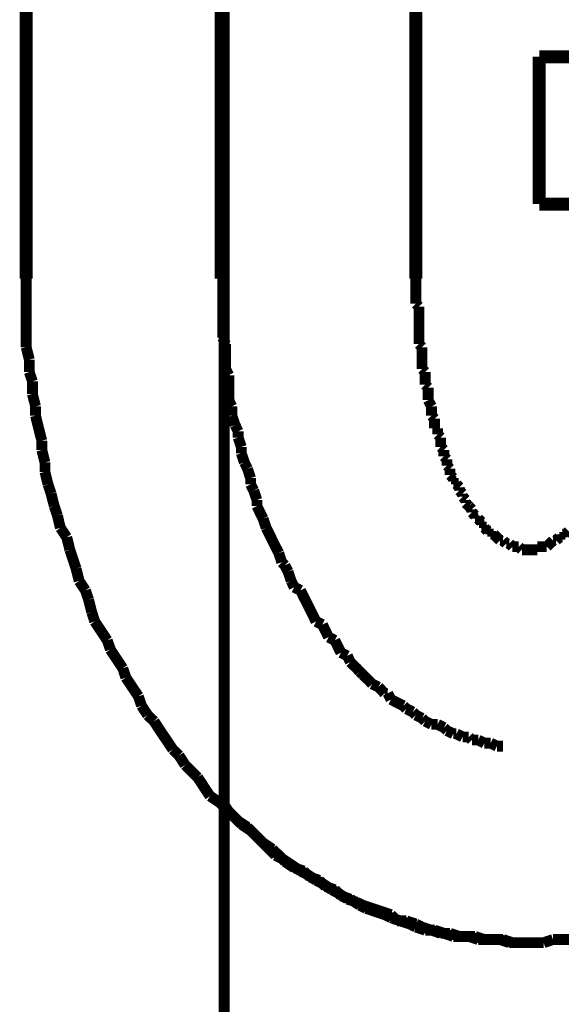
# Model space of a CAD drawing. Extents: x 65 to 485, y -271 to -5.
# Drawn here: x 216 to 221, y -216 to -208 of the extents above; entities that cross this region are included whole.
import ezdxf

# ---------------------------------------------------------------- set-up
doc = ezdxf.new("R2010")
doc.units = 0
doc.linetypes.add('AIGENLINE007', pattern=[14, 11, -1, 1, -1])
doc.linetypes.add('AIGENLINE009', pattern=[0.7056, 0.3528, -0.3528, 0, 0])
doc.layers.add('LAYER_10', color=7, linetype='CONTINUOUS')
doc.layers.add('LAYER_28', color=7, linetype='CONTINUOUS')

# ---------------------------------------------------------------- blocks, each defined once
blk = doc.blocks.new('AIGNBL0A020006')
at = {"layer": 'LAYER_10', "const_width": 0.0882}
for points in [[(220.3015, -215.6432), (220.3773, -215.6432), (220.4537, -215.6432)], [(220.4537, -215.6432), (220.5296, -215.617)], [(220.5296, -215.617), (220.606, -215.617), (220.6818, -215.617)]]:
    blk.add_lwpolyline(points, dxfattribs=at)
blk = doc.blocks.new('AIGNBL0A020007')
at = {"layer": 'LAYER_10', "const_width": 0.0882}
for points in [[(219.412, -210.2323), (219.412, -210.2833), (219.412, -210.3088), (219.412, -210.3598), (219.412, -210.3853), (219.412, -210.4363)], [(219.412, -210.4363), (219.4375, -210.4611)], [(219.4375, -210.4611), (219.4375, -210.5121), (219.4375, -210.5376), (219.4375, -210.5879), (219.4375, -210.614), (219.4375, -210.6643), (219.4375, -210.6898), (219.4375, -210.7408), (219.4375, -210.7656)], [(219.4375, -210.7656), (219.4629, -210.7918)], [(219.4629, -210.7918), (219.4629, -210.8421), (219.4629, -210.8676), (219.4629, -210.9186), (219.4629, -210.9696)], [(219.4629, -210.9696), (219.4884, -210.9944)], [(219.4884, -210.9944), (219.4884, -211.0199), (219.4884, -211.0708), (219.4884, -211.0964)], [(219.4884, -211.0964), (219.5132, -211.1212)], [(219.5132, -211.1212), (219.5132, -211.1722), (219.5132, -211.1976), (219.5132, -211.2231)], [(219.5132, -211.2231), (219.5394, -211.2741)], [(219.5394, -211.2741), (219.5394, -211.2989), (219.5394, -211.3499)], [(219.5394, -211.3499), (219.5649, -211.3754)], [(219.5649, -211.3754), (219.5649, -211.4009), (219.5649, -211.4519)], [(219.5649, -211.4519), (219.5897, -211.4519)], [(219.5897, -211.4519), (219.5897, -211.5029)], [(219.5897, -211.5029), (219.6152, -211.5277)], [(219.6152, -211.5277), (219.6152, -211.5532), (219.6152, -211.6042)], [(219.6152, -211.6042), (219.6407, -211.6296)], [(219.6407, -211.6296), (219.6407, -211.6552), (219.6407, -211.6807)], [(219.6407, -211.6807), (219.6662, -211.7061)], [(219.6662, -211.7061), (219.6662, -211.7309), (219.6662, -211.7564)], [(219.6662, -211.7564), (219.691, -211.7819)], [(219.691, -211.7819), (219.691, -211.8329)], [(219.691, -211.8329), (219.7172, -211.8584)], [(219.7172, -211.8584), (219.7172, -211.8839)], [(219.7172, -211.8839), (219.7427, -211.8839)], [(219.7427, -211.8839), (219.7427, -211.9087)], [(219.7427, -211.9087), (219.7675, -211.9342)], [(219.7675, -211.9342), (219.7675, -211.9597)], [(219.7675, -211.9597), (219.793, -211.9852)], [(219.793, -211.9852), (219.793, -212.0107)], [(219.793, -212.0107), (219.8185, -212.0362)], [(219.8185, -212.0362), (219.8185, -212.0617)], [(219.8185, -212.0617), (219.844, -212.0865)], [(219.844, -212.0865), (219.8688, -212.1127)], [(219.844, -212.0865)], [(219.8688, -212.1127), (219.8688, -212.1375)], [(219.8688, -212.1375), (219.8949, -212.1629)], [(219.8949, -212.1629), (219.8949, -212.1884)], [(219.8949, -212.1884), (219.9205, -212.1884)], [(219.9205, -212.1884), (219.946, -212.214)], [(219.946, -212.214), (219.946, -212.2394)], [(219.946, -212.2394), (219.9708, -212.2394)], [(219.9708, -212.2394), (219.9708, -212.2643)], [(219.9708, -212.2643), (219.9962, -212.2904)], [(219.9962, -212.2904), (220.0217, -212.2904)], [(220.0217, -212.2904), (220.0217, -212.3152)], [(220.0217, -212.3152), (220.0465, -212.3152)], [(220.0465, -212.3152), (220.0727, -212.3407)], [(220.0727, -212.3407), (220.0982, -212.3662)], [(220.0727, -212.3407)], [(220.555, -212.3662), (220.5812, -212.3407)], [(220.5812, -212.3407), (220.606, -212.3407)], [(220.606, -212.3152), (220.6315, -212.3152)], [(220.606, -212.3407), (220.606, -212.3152)], [(220.6315, -212.3152), (220.657, -212.2904)], [(220.0982, -212.3662), (220.1237, -212.3662)], [(220.1237, -212.3662), (220.1485, -212.3917)], [(220.1485, -212.3917), (220.174, -212.3917)], [(220.174, -212.3917), (220.1995, -212.4172)], [(220.1995, -212.4172), (220.2243, -212.4172), (220.2505, -212.4172)], [(220.2505, -212.4172), (220.276, -212.442)], [(220.4021, -212.4172), (220.4282, -212.4172), (220.4537, -212.4172), (220.4793, -212.4172)], [(220.4021, -212.442), (220.4021, -212.4172)], [(220.4793, -212.4172), (220.5041, -212.3917)], [(220.5041, -212.3917), (220.5296, -212.3662)], [(220.5041, -212.3917)], [(220.5296, -212.3662), (220.555, -212.3662)], [(220.276, -212.442), (220.3015, -212.442), (220.3263, -212.442), (220.3518, -212.442), (220.3773, -212.442), (220.4021, -212.442)], [(220.3015, -215.6432), (220.3773, -215.6432), (220.4537, -215.6432)], [(220.4537, -215.6432), (220.5296, -215.617)], [(220.5296, -215.617), (220.606, -215.617), (220.6818, -215.617)]]:
    blk.add_lwpolyline(points, dxfattribs=at)
blk = doc.blocks.new('AIGNBL0A020008')
at = {"layer": 'LAYER_10', "const_width": 0.0882}
for points in [[(224.4156, -210.7918), (224.4156, -210.7153), (224.4156, -210.614), (224.4156, -210.5121), (224.4156, -210.4363), (224.4156, -210.3343), (224.4156, -210.2323)], [(224.4156, -210.7918), (224.4156, -210.7153), (224.4156, -210.614), (224.4156, -210.5121), (224.4156, -210.4363), (224.4156, -210.3343), (224.4156, -210.2323)], [(224.3908, -210.8931), (224.4156, -210.7918)], [(224.3908, -210.8931), (224.4156, -210.7918)], [(224.3908, -211.0708), (224.3908, -210.9944), (224.3908, -210.8931)], [(224.3908, -211.0708), (224.3908, -210.9944), (224.3908, -210.8931)], [(224.3653, -211.1722), (224.3908, -211.0708)], [(224.3653, -211.1722), (224.3908, -211.0708)], [(224.3653, -211.2741), (224.3653, -211.1722)], [(224.3653, -211.2741), (224.3653, -211.1722)], [(224.3398, -211.3499), (224.3653, -211.2741)], [(224.3398, -211.3499), (224.3653, -211.2741)], [(224.3143, -211.4519), (224.3398, -211.3499)], [(224.3143, -211.4519), (224.3398, -211.3499)], [(224.3143, -211.5532), (224.3143, -211.4519)], [(224.3143, -211.5532), (224.3143, -211.4519)], [(224.2895, -211.6296), (224.3143, -211.5532)], [(224.2895, -211.6296), (224.3143, -211.5532)], [(224.2633, -211.7309), (224.2895, -211.6296)], [(224.2633, -211.7309), (224.2895, -211.6296)], [(224.2379, -211.8074), (224.2633, -211.7309)], [(224.2379, -211.8074), (224.2633, -211.7309)], [(224.2123, -211.9087), (224.2379, -211.8074)], [(224.2123, -211.9087), (224.2379, -211.8074)], [(224.2123, -211.9852), (224.2123, -211.9087)], [(224.2123, -211.9852), (224.2123, -211.9087)], [(224.1875, -212.0865), (224.2123, -211.9852)], [(224.1875, -212.0865), (224.2123, -211.9852)], [(224.162, -212.1629), (224.1875, -212.0865)], [(224.162, -212.1629), (224.1875, -212.0865)], [(224.1366, -212.2643), (224.162, -212.1629)], [(224.1366, -212.2643), (224.162, -212.1629)], [(224.1118, -212.3407), (224.1366, -212.2643)], [(224.1118, -212.3407), (224.1366, -212.2643)], [(224.0601, -212.442), (224.1118, -212.3407)], [(224.0601, -212.442), (224.1118, -212.3407)], [(224.0098, -212.595), (224.0346, -212.5185), (224.0601, -212.442)], [(224.0098, -212.595), (224.0346, -212.5185), (224.0601, -212.442)], [(223.9843, -212.6963), (224.0098, -212.595)], [(223.9843, -212.6963), (224.0098, -212.595)], [(223.9588, -212.7728), (223.9843, -212.6963)], [(223.9588, -212.7728), (223.9843, -212.6963)], [(223.9078, -212.8485), (223.9588, -212.7728)], [(223.9078, -212.8485), (223.9588, -212.7728)], [(223.8823, -212.9505), (223.9078, -212.8485)], [(223.8823, -212.9505), (223.9078, -212.8485)], [(223.832, -213.0263), (223.8823, -212.9505)], [(223.832, -213.0263), (223.8823, -212.9505)], [(223.781, -213.1793), (223.8065, -213.1028), (223.832, -213.0263)], [(223.781, -213.1793), (223.8065, -213.1028), (223.832, -213.0263)], [(223.6287, -213.4073), (223.6791, -213.3315), (223.73, -213.255), (223.781, -213.1793)], [(223.6287, -213.4073), (223.6791, -213.3315), (223.73, -213.255), (223.781, -213.1793)], [(223.5523, -213.5603), (223.6032, -213.4838)], [(223.5523, -213.5603), (223.6032, -213.4838)], [(223.6032, -213.4838), (223.6287, -213.4073)], [(223.6032, -213.4838), (223.6287, -213.4073)], [(223.5268, -213.6361), (223.5523, -213.5603)], [(223.5268, -213.6361), (223.5523, -213.5603)], [(223.4255, -213.789), (223.4765, -213.7126), (223.5268, -213.6361)], [(223.4255, -213.789), (223.4765, -213.7126), (223.5268, -213.6361)], [(223.3745, -213.8393), (223.4255, -213.789)], [(223.3745, -213.8393), (223.4255, -213.789)], [(223.2215, -214.0681), (223.2732, -213.9916), (223.3235, -213.9158), (223.3745, -213.8393)], [(223.2215, -214.0681), (223.2732, -213.9916), (223.3235, -213.9158), (223.3745, -213.8393)], [(223.121, -214.1949), (223.1712, -214.1184)], [(223.121, -214.1949), (223.1712, -214.1184)], [(223.1712, -214.1184), (223.2215, -214.0681)], [(223.1712, -214.1184), (223.2215, -214.0681)], [(223.019, -214.2962), (223.0699, -214.2458), (223.121, -214.1949)], [(223.019, -214.2962), (223.0699, -214.2458), (223.121, -214.1949)], [(222.968, -214.3726), (223.019, -214.2962)], [(222.968, -214.3726), (223.019, -214.2962)], [(222.6882, -214.6524), (222.7399, -214.6014), (222.7902, -214.5504), (222.8412, -214.5001), (222.8922, -214.4491), (222.968, -214.3726)], [(222.6882, -214.6524), (222.7399, -214.6014), (222.7902, -214.5504), (222.8412, -214.5001), (222.8922, -214.4491), (222.968, -214.3726)], [(222.6125, -214.7027), (222.6882, -214.6524)], [(222.6125, -214.7027), (222.6882, -214.6524)], [(222.4857, -214.8046), (222.5622, -214.7537)], [(222.4857, -214.8046), (222.5622, -214.7537)], [(222.5622, -214.7537), (222.6125, -214.7027)], [(222.5622, -214.7537), (222.6125, -214.7027)], [(222.4347, -214.8811), (222.4857, -214.8046)], [(222.4347, -214.8811), (222.4857, -214.8046)], [(222.4347, -214.8811), (222.4857, -214.8046)], [(222.3844, -214.9314), (222.4347, -214.8811)], [(222.3844, -214.9314), (222.4347, -214.8811)], [(222.3844, -214.9314), (222.4347, -214.8811)], [(222.1811, -215.0589), (222.2569, -215.0079)], [(222.1811, -215.0589), (222.2569, -215.0079)], [(222.1811, -215.0589), (222.2569, -215.0079)], [(222.2569, -215.0079), (222.3072, -214.9569)], [(222.2569, -215.0079), (222.3072, -214.9569)], [(222.2569, -215.0079), (222.3072, -214.9569)], [(222.3072, -214.9569), (222.3844, -214.9314)], [(222.3072, -214.9569), (222.3844, -214.9314)], [(222.3072, -214.9569), (222.3844, -214.9314)], [(222.0537, -215.1347), (222.1046, -215.0837)], [(222.0537, -215.1347), (222.1046, -215.0837)], [(222.0537, -215.1347), (222.1046, -215.0837)], [(222.1046, -215.0837), (222.1811, -215.0589)], [(222.1046, -215.0837), (222.1811, -215.0589)], [(222.1046, -215.0837), (222.1811, -215.0589)], [(221.9269, -215.2112), (222.0034, -215.1602)], [(221.9269, -215.2112), (222.0034, -215.1602)], [(221.9269, -215.2112), (222.0034, -215.1602)], [(222.0034, -215.1602), (222.0537, -215.1347)], [(222.0034, -215.1602), (222.0537, -215.1347)], [(222.0034, -215.1602), (222.0537, -215.1347)], [(221.7994, -215.2877), (221.8511, -215.2367)], [(221.7994, -215.2877), (221.8511, -215.2367)], [(221.7994, -215.2877), (221.8511, -215.2367)], [(221.8511, -215.2367), (221.9269, -215.2112)], [(221.8511, -215.2367), (221.9269, -215.2112)], [(221.8511, -215.2367), (221.9269, -215.2112)], [(221.6478, -215.3379), (221.7236, -215.3125)], [(221.6478, -215.3379), (221.7236, -215.3125)], [(221.6478, -215.3379), (221.7236, -215.3125)], [(221.7236, -215.3125), (221.7994, -215.2877)], [(221.7236, -215.3125), (221.7994, -215.2877)], [(221.7236, -215.3125), (221.7994, -215.2877)], [(221.4439, -215.4144), (221.5204, -215.389)], [(221.4439, -215.4144), (221.5204, -215.389)], [(221.4439, -215.4144), (221.5204, -215.389)], [(221.5204, -215.389), (221.5961, -215.3634)], [(221.5204, -215.389), (221.5961, -215.3634)], [(221.5204, -215.389), (221.5961, -215.3634)], [(221.5961, -215.3634), (221.6478, -215.3379)], [(221.5961, -215.3634), (221.6478, -215.3379)], [(221.5961, -215.3634), (221.6478, -215.3379)], [(221.1648, -215.5157), (221.2406, -215.4902), (221.3171, -215.4654)], [(221.1648, -215.5157), (221.2406, -215.4902), (221.3171, -215.4654)], [(221.3171, -215.4654), (221.3681, -215.4654)], [(221.3171, -215.4654), (221.3681, -215.4654)], [(221.3171, -215.4654), (221.3681, -215.4654)], [(221.3681, -215.4654), (221.4439, -215.4144)], [(221.3681, -215.4654), (221.4439, -215.4144)], [(221.3681, -215.4654), (221.4439, -215.4144)], [(220.8851, -215.5922), (220.9616, -215.5667)], [(220.8851, -215.5922), (220.9616, -215.5667)], [(220.9616, -215.5667), (221.0373, -215.5667)], [(220.9616, -215.5667), (221.0373, -215.5667)], [(221.0373, -215.5667), (221.1145, -215.5412)], [(221.0373, -215.5667), (221.1145, -215.5412)], [(221.1145, -215.5412), (221.1648, -215.5157)], [(221.1145, -215.5412), (221.1648, -215.5157)], [(220.3015, -215.6432), (220.3773, -215.6432), (220.4537, -215.6432)], [(220.3015, -215.6432), (220.3773, -215.6432), (220.4537, -215.6432)], [(220.4537, -215.6432), (220.5296, -215.617)], [(220.4537, -215.6432), (220.5296, -215.617)], [(220.5296, -215.617), (220.606, -215.617), (220.6818, -215.617)], [(220.5296, -215.617), (220.606, -215.617), (220.6818, -215.617)], [(220.6818, -215.617), (220.7328, -215.5922)], [(220.6818, -215.617), (220.7328, -215.5922)], [(220.7328, -215.5922), (220.8093, -215.5922), (220.8851, -215.5922)], [(220.7328, -215.5922), (220.8093, -215.5922), (220.8851, -215.5922)]]:
    blk.add_lwpolyline(points, dxfattribs=at)
blk = doc.blocks.new('AIGNBL0A020009')
at = {"layer": 'LAYER_10', "const_width": 0.0882}
for points in [[(216.237, -210.2323), (216.237, -210.3343), (216.237, -210.4363), (216.237, -210.5121), (216.237, -210.614), (216.237, -210.7153), (216.237, -210.7918)], [(216.237, -210.2323), (216.237, -210.3343), (216.237, -210.4363), (216.237, -210.5121), (216.237, -210.614), (216.237, -210.7153), (216.237, -210.7918)], [(216.237, -210.7918), (216.2625, -210.8931)], [(216.237, -210.7918), (216.2625, -210.8931)], [(216.2625, -210.8931), (216.2625, -210.9944)], [(216.2625, -210.8931), (216.2625, -210.9944)], [(216.2625, -210.9944), (216.2879, -211.0708)], [(216.2625, -210.9944), (216.2879, -211.0708)], [(216.2879, -211.0708), (216.2879, -211.1722)], [(216.2879, -211.0708), (216.2879, -211.1722)], [(216.2879, -211.1722), (216.3134, -211.2741)], [(216.2879, -211.1722), (216.3134, -211.2741)], [(216.3134, -211.2741), (216.3134, -211.3499)], [(216.3134, -211.2741), (216.3134, -211.3499)], [(216.3134, -211.3499), (216.3382, -211.4519), (216.3644, -211.5532)], [(216.3134, -211.3499), (216.3382, -211.4519), (216.3644, -211.5532)], [(216.3644, -211.5532), (216.3644, -211.6296)], [(216.3644, -211.5532), (216.3644, -211.6296)], [(216.3644, -211.6296), (216.3899, -211.7309)], [(216.3644, -211.6296), (216.3899, -211.7309)], [(216.3899, -211.7309), (216.3899, -211.8074)], [(216.3899, -211.7309), (216.3899, -211.8074)], [(216.3899, -211.8074), (216.4147, -211.9087)], [(216.3899, -211.8074), (216.4147, -211.9087)], [(216.4147, -211.9087), (216.4402, -211.9852)], [(216.4147, -211.9087), (216.4402, -211.9852)], [(216.4402, -211.9852), (216.4657, -212.0865)], [(216.4402, -211.9852), (216.4657, -212.0865)], [(216.4657, -212.0865), (216.4912, -212.1629)], [(216.4657, -212.0865), (216.4912, -212.1629)], [(216.4912, -212.1629), (216.516, -212.2643)], [(216.4912, -212.1629), (216.516, -212.2643)], [(216.516, -212.2643), (216.5677, -212.3407)], [(216.516, -212.2643), (216.5677, -212.3407)], [(216.5677, -212.3407), (216.5925, -212.442)], [(216.5677, -212.3407), (216.5925, -212.442)], [(216.5925, -212.442), (216.618, -212.5185), (216.6435, -212.595)], [(216.5925, -212.442), (216.618, -212.5185), (216.6435, -212.595)], [(216.6435, -212.595), (216.669, -212.6963)], [(216.6435, -212.595), (216.669, -212.6963)], [(216.669, -212.6963), (216.7199, -212.7728)], [(216.669, -212.6963), (216.7199, -212.7728)], [(216.7199, -212.7728), (216.7455, -212.8485)], [(216.7199, -212.7728), (216.7455, -212.8485)], [(216.7455, -212.8485), (216.771, -212.9505)], [(216.7455, -212.8485), (216.771, -212.9505)], [(216.771, -212.9505), (216.7958, -213.0263)], [(216.771, -212.9505), (216.7958, -213.0263)], [(216.7958, -213.0263), (216.8467, -213.1028), (216.8977, -213.1793)], [(216.7958, -213.0263), (216.8467, -213.1028), (216.8977, -213.1793)], [(216.8977, -213.1793), (216.9232, -213.255)], [(216.8977, -213.1793), (216.9232, -213.255)], [(216.9232, -213.255), (216.9735, -213.3315), (217.0245, -213.4073)], [(216.9232, -213.255), (216.9735, -213.3315), (217.0245, -213.4073)], [(217.0245, -213.4073), (217.0493, -213.4838)], [(217.0245, -213.4073), (217.0493, -213.4838)], [(217.0493, -213.4838), (217.101, -213.5603), (217.1513, -213.6361)], [(217.0493, -213.4838), (217.101, -213.5603), (217.1513, -213.6361)], [(217.1513, -213.6361), (217.1768, -213.7126)], [(217.1513, -213.6361), (217.1768, -213.7126)], [(217.1768, -213.7126), (217.2271, -213.789)], [(217.1768, -213.7126), (217.2271, -213.789)], [(217.2271, -213.789), (217.2787, -213.8393)], [(217.2271, -213.789), (217.2787, -213.8393)], [(217.2787, -213.8393), (217.3291, -213.9158), (217.38, -213.9916), (217.431, -214.0681)], [(217.2787, -213.8393), (217.3291, -213.9158), (217.38, -213.9916), (217.431, -214.0681)], [(217.431, -214.0681), (217.482, -214.1184)], [(217.431, -214.0681), (217.482, -214.1184)], [(217.482, -214.1184), (217.5323, -214.1949)], [(217.482, -214.1184), (217.5323, -214.1949)], [(217.5323, -214.1949), (217.584, -214.2458), (217.6343, -214.2962)], [(217.5323, -214.1949), (217.584, -214.2458), (217.6343, -214.2962)], [(217.6343, -214.2962), (217.6846, -214.3726)], [(217.6343, -214.2962), (217.6846, -214.3726), (217.7356, -214.4491)], [(217.7356, -214.4491), (217.812, -214.5001)], [(217.812, -214.5001), (217.8623, -214.5504), (217.9133, -214.6014), (217.9643, -214.6524)], [(217.9643, -214.6524), (218.0408, -214.7027)], [(218.0408, -214.7027), (218.0911, -214.7537)], [(218.0911, -214.7537), (218.1421, -214.8046), (218.2186, -214.8811), (218.2689, -214.9314)], [(218.2689, -214.9314), (218.3199, -214.9569)], [(218.3199, -214.9569), (218.3963, -215.0079), (218.4728, -215.0589)], [(218.4728, -215.0589), (218.5231, -215.0837)], [(218.5231, -215.0837), (218.5989, -215.1347)], [(218.5989, -215.1347), (218.6506, -215.1602)], [(218.6506, -215.1602), (218.7264, -215.2112)], [(218.7264, -215.2112), (218.7767, -215.2367)], [(218.7767, -215.2367), (218.8539, -215.2877)], [(218.8539, -215.2877), (218.9296, -215.3125)], [(218.9296, -215.3125), (218.9799, -215.3379)], [(218.9799, -215.3379), (219.0564, -215.3634)], [(219.0564, -215.3634), (219.1322, -215.389)], [(219.1322, -215.389), (219.2094, -215.4144)], [(219.2094, -215.4144), (219.2597, -215.4654)], [(219.2597, -215.4654), (219.3355, -215.4654)], [(219.3355, -215.4654), (219.412, -215.4902)], [(219.412, -215.4902), (219.4629, -215.5157)], [(219.4629, -215.5157), (219.5394, -215.5412)], [(219.5394, -215.5412), (219.6152, -215.5667)], [(219.6152, -215.5667), (219.691, -215.5667)], [(219.691, -215.5667), (219.7675, -215.5922)], [(219.7675, -215.5922), (219.8185, -215.5922), (219.8949, -215.5922)], [(219.8949, -215.5922), (219.9708, -215.617)], [(219.9708, -215.617), (220.0465, -215.617), (220.0982, -215.617)], [(220.0982, -215.617), (220.174, -215.6432)], [(220.174, -215.6432), (220.2505, -215.6432), (220.3263, -215.6432)]]:
    blk.add_lwpolyline(points, dxfattribs=at)
blk = doc.blocks.new('AIGNBL0A02000A')
at = {"layer": 'LAYER_10', "const_width": 0.0882}
for points in [[(216.237, -210.2323), (216.237, -210.3343), (216.237, -210.4363), (216.237, -210.5121), (216.237, -210.614), (216.237, -210.7153), (216.237, -210.7918)], [(216.237, -210.2323), (216.237, -210.3343), (216.237, -210.4363), (216.237, -210.5121), (216.237, -210.614), (216.237, -210.7153), (216.237, -210.7918)], [(216.237, -210.7918), (216.2625, -210.8931)], [(216.237, -210.7918), (216.2625, -210.8931)], [(216.2625, -210.8931), (216.2625, -210.9944)], [(216.2625, -210.8931), (216.2625, -210.9944)], [(216.2625, -210.9944), (216.2879, -211.0708)], [(216.2625, -210.9944), (216.2879, -211.0708)], [(216.2879, -211.0708), (216.2879, -211.1722)], [(216.2879, -211.0708), (216.2879, -211.1722)], [(216.2879, -211.1722), (216.3134, -211.2741)], [(216.2879, -211.1722), (216.3134, -211.2741)], [(216.3134, -211.2741), (216.3134, -211.3499)], [(216.3134, -211.2741), (216.3134, -211.3499)], [(216.3134, -211.3499), (216.3382, -211.4519), (216.3644, -211.5532)], [(216.3134, -211.3499), (216.3382, -211.4519), (216.3644, -211.5532)], [(216.3644, -211.5532), (216.3644, -211.6296)], [(216.3644, -211.5532), (216.3644, -211.6296)], [(216.3644, -211.6296), (216.3899, -211.7309)], [(216.3644, -211.6296), (216.3899, -211.7309)], [(216.3899, -211.7309), (216.3899, -211.8074)], [(216.3899, -211.7309), (216.3899, -211.8074)], [(216.3899, -211.8074), (216.4147, -211.9087)], [(216.3899, -211.8074), (216.4147, -211.9087)], [(216.4147, -211.9087), (216.4402, -211.9852)], [(216.4147, -211.9087), (216.4402, -211.9852)], [(216.4402, -211.9852), (216.4657, -212.0865)], [(216.4402, -211.9852), (216.4657, -212.0865)], [(216.4657, -212.0865), (216.4912, -212.1629)], [(216.4657, -212.0865), (216.4912, -212.1629)], [(216.4912, -212.1629), (216.516, -212.2643)], [(216.4912, -212.1629), (216.516, -212.2643)], [(216.516, -212.2643), (216.5677, -212.3407)], [(216.516, -212.2643), (216.5677, -212.3407)], [(216.5677, -212.3407), (216.5925, -212.442)], [(216.5677, -212.3407), (216.5925, -212.442)], [(216.5925, -212.442), (216.618, -212.5185), (216.6435, -212.595)], [(216.5925, -212.442), (216.618, -212.5185), (216.6435, -212.595)], [(216.6435, -212.595), (216.669, -212.6963)], [(216.6435, -212.595), (216.669, -212.6963)], [(216.669, -212.6963), (216.7199, -212.7728)], [(216.669, -212.6963), (216.7199, -212.7728)], [(216.7199, -212.7728), (216.7455, -212.8485)], [(216.7199, -212.7728), (216.7455, -212.8485)], [(216.7455, -212.8485), (216.771, -212.9505)], [(216.7455, -212.8485), (216.771, -212.9505)], [(216.771, -212.9505), (216.7958, -213.0263)], [(216.771, -212.9505), (216.7958, -213.0263)], [(216.7958, -213.0263), (216.8467, -213.1028), (216.8977, -213.1793)], [(216.7958, -213.0263), (216.8467, -213.1028), (216.8977, -213.1793)], [(216.8977, -213.1793), (216.9232, -213.255)], [(216.8977, -213.1793), (216.9232, -213.255)], [(216.9232, -213.255), (216.9735, -213.3315), (217.0245, -213.4073)], [(216.9232, -213.255), (216.9735, -213.3315), (217.0245, -213.4073)], [(217.0245, -213.4073), (217.0493, -213.4838)], [(217.0245, -213.4073), (217.0493, -213.4838)], [(217.0493, -213.4838), (217.101, -213.5603), (217.1513, -213.6361)], [(217.0493, -213.4838), (217.101, -213.5603), (217.1513, -213.6361)], [(217.1513, -213.6361), (217.1768, -213.7126)], [(217.1513, -213.6361), (217.1768, -213.7126)], [(217.1768, -213.7126), (217.2271, -213.789)], [(217.1768, -213.7126), (217.2271, -213.789)], [(217.2271, -213.789), (217.2787, -213.8393)], [(217.2271, -213.789), (217.2787, -213.8393)], [(217.2787, -213.8393), (217.3291, -213.9158), (217.38, -213.9916), (217.431, -214.0681)], [(217.2787, -213.8393), (217.3291, -213.9158), (217.38, -213.9916), (217.431, -214.0681)], [(217.431, -214.0681), (217.482, -214.1184)], [(217.431, -214.0681), (217.482, -214.1184)], [(217.482, -214.1184), (217.5323, -214.1949)], [(217.482, -214.1184), (217.5323, -214.1949)], [(217.5323, -214.1949), (217.584, -214.2458), (217.6343, -214.2962)], [(217.5323, -214.1949), (217.584, -214.2458), (217.6343, -214.2962)], [(217.6343, -214.2962), (217.6846, -214.3726), (217.7356, -214.4491)], [(217.6343, -214.2962), (217.6846, -214.3726), (217.7356, -214.4491)], [(217.6846, -214.3726), (217.7356, -214.4491)], [(217.7356, -214.4491), (217.812, -214.5001)], [(217.7356, -214.4491), (217.812, -214.5001)], [(217.7356, -214.4491), (217.812, -214.5001)], [(217.812, -214.5001), (217.8623, -214.5504), (217.9133, -214.6014), (217.9643, -214.6524)], [(217.812, -214.5001), (217.8623, -214.5504), (217.9133, -214.6014), (217.9643, -214.6524)], [(217.812, -214.5001), (217.8623, -214.5504), (217.9133, -214.6014), (217.9643, -214.6524)], [(217.9643, -214.6524), (218.0408, -214.7027)], [(217.9643, -214.6524), (218.0408, -214.7027)], [(217.9643, -214.6524), (218.0408, -214.7027)], [(218.0408, -214.7027), (218.0911, -214.7537)], [(218.0408, -214.7027), (218.0911, -214.7537)], [(218.0408, -214.7027), (218.0911, -214.7537)], [(218.0911, -214.7537), (218.1421, -214.8046), (218.2186, -214.8811), (218.2689, -214.9314)], [(218.0911, -214.7537), (218.1421, -214.8046), (218.2186, -214.8811), (218.2689, -214.9314)], [(218.0911, -214.7537), (218.1421, -214.8046), (218.2186, -214.8811), (218.2689, -214.9314)], [(218.2689, -214.9314), (218.3199, -214.9569)], [(218.2689, -214.9314), (218.3199, -214.9569)], [(218.2689, -214.9314), (218.3199, -214.9569)], [(218.3199, -214.9569), (218.3963, -215.0079), (218.4728, -215.0589)], [(218.3199, -214.9569), (218.3963, -215.0079), (218.4728, -215.0589)], [(218.3199, -214.9569), (218.3963, -215.0079), (218.4728, -215.0589)], [(218.4728, -215.0589), (218.5231, -215.0837)], [(218.4728, -215.0589), (218.5231, -215.0837)], [(218.4728, -215.0589), (218.5231, -215.0837)], [(218.5231, -215.0837), (218.5989, -215.1347)], [(218.5231, -215.0837), (218.5989, -215.1347)], [(218.5231, -215.0837), (218.5989, -215.1347)], [(218.5989, -215.1347), (218.6506, -215.1602)], [(218.5989, -215.1347), (218.6506, -215.1602)], [(218.5989, -215.1347), (218.6506, -215.1602)], [(218.6506, -215.1602), (218.7264, -215.2112)], [(218.6506, -215.1602), (218.7264, -215.2112)], [(218.6506, -215.1602), (218.7264, -215.2112)], [(218.7264, -215.2112), (218.7767, -215.2367)], [(218.7264, -215.2112), (218.7767, -215.2367)], [(218.7264, -215.2112), (218.7767, -215.2367)], [(218.7767, -215.2367), (218.8539, -215.2877)], [(218.7767, -215.2367), (218.8539, -215.2877)], [(218.8539, -215.2877), (218.9296, -215.3125)], [(218.8539, -215.2877), (218.9296, -215.3125)], [(218.9296, -215.3125), (218.9799, -215.3379)], [(218.9296, -215.3125), (218.9799, -215.3379)], [(218.9799, -215.3379), (219.0564, -215.3634)], [(218.9799, -215.3379), (219.0564, -215.3634)], [(219.0564, -215.3634), (219.1322, -215.389)], [(219.0564, -215.3634), (219.1322, -215.389)], [(219.1322, -215.389), (219.2094, -215.4144)], [(219.1322, -215.389), (219.2094, -215.4144)], [(219.2094, -215.4144), (219.2597, -215.4654)], [(219.2094, -215.4144), (219.2597, -215.4654)], [(219.2597, -215.4654), (219.3355, -215.4654)], [(219.2597, -215.4654), (219.3355, -215.4654)], [(219.3355, -215.4654), (219.412, -215.4902)], [(219.3355, -215.4654), (219.412, -215.4902)], [(219.412, -215.4902), (219.4629, -215.5157)], [(219.412, -215.4902), (219.4629, -215.5157)], [(219.4629, -215.5157), (219.5394, -215.5412)], [(219.4629, -215.5157), (219.5394, -215.5412)], [(219.5394, -215.5412), (219.6152, -215.5667)], [(219.5394, -215.5412), (219.6152, -215.5667)], [(219.6152, -215.5667), (219.691, -215.5667)], [(219.6152, -215.5667), (219.691, -215.5667)], [(219.691, -215.5667), (219.7675, -215.5922)], [(219.691, -215.5667), (219.7675, -215.5922)], [(219.7675, -215.5922), (219.8185, -215.5922), (219.8949, -215.5922)], [(219.7675, -215.5922), (219.8185, -215.5922), (219.8949, -215.5922)], [(219.8949, -215.5922), (219.9708, -215.617)], [(219.8949, -215.5922), (219.9708, -215.617)], [(219.9708, -215.617), (220.0465, -215.617), (220.0982, -215.617)], [(219.9708, -215.617), (220.0465, -215.617), (220.0982, -215.617)], [(220.0982, -215.617), (220.174, -215.6432)], [(220.0982, -215.617), (220.174, -215.6432)], [(220.174, -215.6432), (220.2505, -215.6432), (220.3263, -215.6432)], [(220.174, -215.6432), (220.2505, -215.6432), (220.3263, -215.6432)]]:
    blk.add_lwpolyline(points, dxfattribs=at)
blk = doc.blocks.new('AIGNBL0A02000B')
at = {"layer": 'LAYER_10', "const_width": 0.0882}
for points in [[(216.237, -210.2323), (216.237, -210.3343), (216.237, -210.4363), (216.237, -210.5121), (216.237, -210.614), (216.237, -210.7153), (216.237, -210.7918)], [(216.237, -210.2323), (216.237, -210.3343), (216.237, -210.4363), (216.237, -210.5121), (216.237, -210.614), (216.237, -210.7153), (216.237, -210.7918)], [(216.237, -210.7918), (216.2625, -210.8931)], [(216.237, -210.7918), (216.2625, -210.8931)], [(216.2625, -210.8931), (216.2625, -210.9944)], [(216.2625, -210.8931), (216.2625, -210.9944)], [(216.2625, -210.9944), (216.2879, -211.0708)], [(216.2625, -210.9944), (216.2879, -211.0708)], [(216.2879, -211.0708), (216.2879, -211.1722)], [(216.2879, -211.0708), (216.2879, -211.1722)], [(216.2879, -211.1722), (216.3134, -211.2741)], [(216.2879, -211.1722), (216.3134, -211.2741)], [(216.3134, -211.2741), (216.3134, -211.3499)], [(216.3134, -211.2741), (216.3134, -211.3499)], [(216.3134, -211.3499), (216.3382, -211.4519), (216.3644, -211.5532)], [(216.3134, -211.3499), (216.3382, -211.4519), (216.3644, -211.5532)], [(216.3644, -211.5532), (216.3644, -211.6296)], [(216.3644, -211.5532), (216.3644, -211.6296)], [(216.3644, -211.6296), (216.3899, -211.7309)], [(216.3644, -211.6296), (216.3899, -211.7309)], [(216.3899, -211.7309), (216.3899, -211.8074)], [(216.3899, -211.7309), (216.3899, -211.8074)], [(216.3899, -211.8074), (216.4147, -211.9087)], [(216.3899, -211.8074), (216.4147, -211.9087)], [(216.4147, -211.9087), (216.4402, -211.9852)], [(216.4147, -211.9087), (216.4402, -211.9852)], [(216.4402, -211.9852), (216.4657, -212.0865)], [(216.4402, -211.9852), (216.4657, -212.0865)], [(216.4657, -212.0865), (216.4912, -212.1629)], [(216.4657, -212.0865), (216.4912, -212.1629)], [(216.4912, -212.1629), (216.516, -212.2643)], [(216.4912, -212.1629), (216.516, -212.2643)], [(216.516, -212.2643), (216.5677, -212.3407)], [(216.516, -212.2643), (216.5677, -212.3407)], [(216.5677, -212.3407), (216.5925, -212.442)], [(216.5677, -212.3407), (216.5925, -212.442)], [(216.5925, -212.442), (216.618, -212.5185), (216.6435, -212.595)], [(216.5925, -212.442), (216.618, -212.5185), (216.6435, -212.595)], [(216.6435, -212.595), (216.669, -212.6963)], [(216.6435, -212.595), (216.669, -212.6963)], [(216.669, -212.6963), (216.7199, -212.7728)], [(216.669, -212.6963), (216.7199, -212.7728)], [(216.7199, -212.7728), (216.7455, -212.8485)], [(216.7199, -212.7728), (216.7455, -212.8485)], [(216.7455, -212.8485), (216.771, -212.9505)], [(216.7455, -212.8485), (216.771, -212.9505)], [(216.771, -212.9505), (216.7958, -213.0263)], [(216.771, -212.9505), (216.7958, -213.0263)], [(216.7958, -213.0263), (216.8467, -213.1028), (216.8977, -213.1793)], [(216.7958, -213.0263), (216.8467, -213.1028), (216.8977, -213.1793)], [(216.8977, -213.1793), (216.9232, -213.255)], [(216.8977, -213.1793), (216.9232, -213.255)], [(216.9232, -213.255), (216.9735, -213.3315), (217.0245, -213.4073)], [(216.9232, -213.255), (216.9735, -213.3315), (217.0245, -213.4073)], [(217.0245, -213.4073), (217.0493, -213.4838)], [(217.0245, -213.4073), (217.0493, -213.4838)], [(217.0493, -213.4838), (217.101, -213.5603), (217.1513, -213.6361)], [(217.0493, -213.4838), (217.101, -213.5603), (217.1513, -213.6361)], [(217.1513, -213.6361), (217.1768, -213.7126)], [(217.1513, -213.6361), (217.1768, -213.7126)], [(217.1768, -213.7126), (217.2271, -213.789)], [(217.1768, -213.7126), (217.2271, -213.789)], [(217.2271, -213.789), (217.2787, -213.8393)], [(217.2271, -213.789), (217.2787, -213.8393)], [(217.2787, -213.8393), (217.3291, -213.9158), (217.38, -213.9916), (217.431, -214.0681)], [(217.2787, -213.8393), (217.3291, -213.9158), (217.38, -213.9916), (217.431, -214.0681)], [(217.431, -214.0681), (217.482, -214.1184)], [(217.431, -214.0681), (217.482, -214.1184)], [(217.482, -214.1184), (217.5323, -214.1949)], [(217.482, -214.1184), (217.5323, -214.1949)], [(217.5323, -214.1949), (217.584, -214.2458), (217.6343, -214.2962)], [(217.5323, -214.1949), (217.584, -214.2458), (217.6343, -214.2962)], [(217.6343, -214.2962), (217.6846, -214.3726), (217.7356, -214.4491)], [(217.6343, -214.2962), (217.6846, -214.3726), (217.7356, -214.4491)], [(217.7356, -214.4491), (217.812, -214.5001)], [(217.7356, -214.4491), (217.812, -214.5001)], [(217.812, -214.5001), (217.8623, -214.5504), (217.9133, -214.6014), (217.9643, -214.6524)], [(217.812, -214.5001), (217.8623, -214.5504), (217.9133, -214.6014), (217.9643, -214.6524)], [(217.9643, -214.6524), (218.0408, -214.7027)], [(217.9643, -214.6524), (218.0408, -214.7027)], [(218.0408, -214.7027), (218.0911, -214.7537)], [(218.0408, -214.7027), (218.0911, -214.7537)], [(218.0911, -214.7537), (218.1421, -214.8046), (218.2186, -214.8811), (218.2689, -214.9314)], [(218.0911, -214.7537), (218.1421, -214.8046), (218.2186, -214.8811), (218.2689, -214.9314)], [(218.2689, -214.9314), (218.3199, -214.9569)], [(218.2689, -214.9314), (218.3199, -214.9569)], [(218.3199, -214.9569), (218.3963, -215.0079), (218.4728, -215.0589)], [(218.3199, -214.9569), (218.3963, -215.0079), (218.4728, -215.0589)], [(218.4728, -215.0589), (218.5231, -215.0837)], [(218.4728, -215.0589), (218.5231, -215.0837)], [(218.5231, -215.0837), (218.5989, -215.1347)], [(218.5231, -215.0837), (218.5989, -215.1347)], [(218.5989, -215.1347), (218.6506, -215.1602)], [(218.5989, -215.1347), (218.6506, -215.1602)], [(218.6506, -215.1602), (218.7264, -215.2112)], [(218.6506, -215.1602), (218.7264, -215.2112)], [(218.7264, -215.2112), (218.7767, -215.2367)], [(218.7264, -215.2112), (218.7767, -215.2367)], [(218.7767, -215.2367), (218.8539, -215.2877)], [(218.7767, -215.2367), (218.8539, -215.2877)], [(218.7767, -215.2367), (218.8539, -215.2877)], [(218.8539, -215.2877), (218.9296, -215.3125)], [(218.8539, -215.2877), (218.9296, -215.3125)], [(218.8539, -215.2877), (218.9296, -215.3125)], [(218.9296, -215.3125), (218.9799, -215.3379)], [(218.9296, -215.3125), (218.9799, -215.3379)], [(218.9296, -215.3125), (218.9799, -215.3379)], [(218.9799, -215.3379), (219.0564, -215.3634)], [(218.9799, -215.3379), (219.0564, -215.3634)], [(218.9799, -215.3379), (219.0564, -215.3634)], [(219.0564, -215.3634), (219.1322, -215.389)], [(219.0564, -215.3634), (219.1322, -215.389)], [(219.0564, -215.3634), (219.1322, -215.389)], [(219.1322, -215.389), (219.2094, -215.4144)], [(219.1322, -215.389), (219.2094, -215.4144)], [(219.1322, -215.389), (219.2094, -215.4144)], [(219.2094, -215.4144), (219.2597, -215.4654)], [(219.2094, -215.4144), (219.2597, -215.4654)], [(219.2094, -215.4144), (219.2597, -215.4654)], [(219.2597, -215.4654), (219.3355, -215.4654)], [(219.2597, -215.4654), (219.3355, -215.4654)], [(219.2597, -215.4654), (219.3355, -215.4654)], [(219.3355, -215.4654), (219.412, -215.4902)], [(219.3355, -215.4654), (219.412, -215.4902)], [(219.3355, -215.4654), (219.412, -215.4902)], [(219.412, -215.4902), (219.4629, -215.5157)], [(219.412, -215.4902), (219.4629, -215.5157)], [(219.412, -215.4902), (219.4629, -215.5157)], [(219.4629, -215.5157), (219.5394, -215.5412)], [(219.4629, -215.5157), (219.5394, -215.5412)], [(219.4629, -215.5157), (219.5394, -215.5412)], [(219.5394, -215.5412), (219.6152, -215.5667)], [(219.5394, -215.5412), (219.6152, -215.5667)], [(219.5394, -215.5412), (219.6152, -215.5667)], [(219.6152, -215.5667), (219.691, -215.5667)], [(219.6152, -215.5667), (219.691, -215.5667)], [(219.6152, -215.5667), (219.691, -215.5667)], [(219.691, -215.5667), (219.7675, -215.5922)], [(219.691, -215.5667), (219.7675, -215.5922)], [(219.691, -215.5667), (219.7675, -215.5922)], [(219.7675, -215.5922), (219.8185, -215.5922), (219.8949, -215.5922)], [(219.7675, -215.5922), (219.8185, -215.5922), (219.8949, -215.5922)], [(219.7675, -215.5922), (219.8185, -215.5922), (219.8949, -215.5922)], [(219.8949, -215.5922), (219.9708, -215.617)], [(219.8949, -215.5922), (219.9708, -215.617)], [(219.8949, -215.5922), (219.9708, -215.617)], [(219.9708, -215.617), (220.0465, -215.617)], [(219.9708, -215.617), (220.0465, -215.617), (220.0982, -215.617)], [(219.9708, -215.617), (220.0465, -215.617), (220.0982, -215.617)], [(220.0982, -215.617), (220.174, -215.6432)], [(220.0982, -215.617), (220.174, -215.6432)], [(220.174, -215.6432), (220.2505, -215.6432), (220.3263, -215.6432)], [(220.174, -215.6432), (220.2505, -215.6432), (220.3263, -215.6432)]]:
    blk.add_lwpolyline(points, dxfattribs=at)
blk = doc.blocks.new('AIGNBL0A02000C')
at = {"layer": 'LAYER_10', "const_width": 0.0882}
for points in [[(216.237, -210.2323), (216.237, -210.3343), (216.237, -210.4363), (216.237, -210.5121), (216.237, -210.614), (216.237, -210.7153), (216.237, -210.7918)], [(216.237, -210.7918), (216.2625, -210.8931)], [(216.2625, -210.8931), (216.2625, -210.9944)], [(216.2625, -210.9944), (216.2879, -211.0708)], [(216.2879, -211.0708), (216.2879, -211.1722)], [(216.2879, -211.1722), (216.3134, -211.2741)], [(216.3134, -211.2741), (216.3134, -211.3499)], [(216.3134, -211.3499), (216.3382, -211.4519), (216.3644, -211.5532)], [(216.3644, -211.5532), (216.3644, -211.6296)], [(216.3644, -211.6296), (216.3899, -211.7309)], [(216.3899, -211.7309), (216.3899, -211.8074)], [(216.3899, -211.8074), (216.4147, -211.9087)], [(216.4147, -211.9087), (216.4402, -211.9852)], [(216.4402, -211.9852), (216.4657, -212.0865)], [(216.4657, -212.0865), (216.4912, -212.1629)], [(216.4912, -212.1629), (216.516, -212.2643)], [(216.516, -212.2643), (216.5677, -212.3407)], [(216.5677, -212.3407), (216.5925, -212.442)], [(216.5925, -212.442), (216.618, -212.5185), (216.6435, -212.595)], [(216.6435, -212.595), (216.669, -212.6963)], [(216.669, -212.6963), (216.7199, -212.7728)], [(216.7199, -212.7728), (216.7455, -212.8485)], [(216.7455, -212.8485), (216.771, -212.9505)], [(216.771, -212.9505), (216.7958, -213.0263)], [(216.7958, -213.0263), (216.8467, -213.1028), (216.8977, -213.1793)], [(216.8977, -213.1793), (216.9232, -213.255)], [(216.9232, -213.255), (216.9735, -213.3315), (217.0245, -213.4073)], [(217.0245, -213.4073), (217.0493, -213.4838)], [(217.0493, -213.4838), (217.101, -213.5603), (217.1513, -213.6361)], [(217.1513, -213.6361), (217.1768, -213.7126)], [(217.1768, -213.7126), (217.2271, -213.789)], [(217.2271, -213.789), (217.2787, -213.8393)], [(217.2787, -213.8393), (217.3291, -213.9158), (217.38, -213.9916), (217.431, -214.0681)], [(217.431, -214.0681), (217.482, -214.1184)], [(217.482, -214.1184), (217.5323, -214.1949)], [(217.5323, -214.1949), (217.584, -214.2458), (217.6343, -214.2962)], [(217.6343, -214.2962), (217.6846, -214.3726), (217.7356, -214.4491)], [(217.7356, -214.4491), (217.812, -214.5001)], [(217.812, -214.5001), (217.8623, -214.5504), (217.9133, -214.6014), (217.9643, -214.6524)], [(217.9643, -214.6524), (218.0408, -214.7027)], [(218.0408, -214.7027), (218.0911, -214.7537)], [(218.0911, -214.7537), (218.1421, -214.8046), (218.2186, -214.8811), (218.2689, -214.9314)], [(218.2689, -214.9314), (218.3199, -214.9569)], [(218.3199, -214.9569), (218.3963, -215.0079), (218.4728, -215.0589)], [(218.4728, -215.0589), (218.5231, -215.0837)], [(218.5231, -215.0837), (218.5989, -215.1347)], [(218.5989, -215.1347), (218.6506, -215.1602)], [(218.6506, -215.1602), (218.7264, -215.2112)], [(218.7264, -215.2112), (218.7767, -215.2367)], [(218.7767, -215.2367), (218.8539, -215.2877)], [(218.8539, -215.2877), (218.9296, -215.3125)], [(218.9296, -215.3125), (218.9799, -215.3379)], [(218.9799, -215.3379), (219.0564, -215.3634)], [(219.0564, -215.3634), (219.1322, -215.389)], [(219.1322, -215.389), (219.2094, -215.4144)], [(219.2094, -215.4144), (219.2597, -215.4654)], [(219.2597, -215.4654), (219.3355, -215.4654)], [(219.3355, -215.4654), (219.412, -215.4902)], [(219.412, -215.4902), (219.4629, -215.5157)], [(219.4629, -215.5157), (219.5394, -215.5412)], [(219.5394, -215.5412), (219.6152, -215.5667)], [(219.6152, -215.5667), (219.691, -215.5667)], [(219.691, -215.5667), (219.7675, -215.5922)], [(219.7675, -215.5922), (219.8185, -215.5922), (219.8949, -215.5922)], [(219.8949, -215.5922), (219.9708, -215.617)], [(219.9708, -215.617), (220.0465, -215.617), (220.0982, -215.617)], [(220.0465, -215.617), (220.0982, -215.617)], [(220.0982, -215.617), (220.174, -215.6432)], [(220.0982, -215.617), (220.174, -215.6432)], [(220.174, -215.6432), (220.2505, -215.6432), (220.3263, -215.6432)], [(220.174, -215.6432), (220.2505, -215.6432), (220.3263, -215.6432)]]:
    blk.add_lwpolyline(points, dxfattribs=at)
blk = doc.blocks.new('AIGNBL0A020013')
at = {"layer": 'LAYER_10', "const_width": 0.0882}
for points in [[(217.8375, -210.2323), (217.8375, -210.3088), (217.8375, -210.3598), (217.8375, -210.4363), (217.8375, -210.5121), (217.8375, -210.5879), (217.8375, -210.6388), (217.8375, -210.7153)], [(217.8375, -210.7153), (217.8623, -210.7656)], [(217.8623, -210.7656), (217.8623, -210.8421), (217.8623, -210.8931), (217.8623, -210.9696)], [(217.8623, -210.9696), (217.8879, -211.0199)], [(217.8879, -211.0199), (217.8879, -211.0964), (217.8879, -211.1722), (217.8879, -211.2231)], [(217.8879, -211.2231), (217.9133, -211.2741)], [(217.9133, -211.2741), (217.9133, -211.3499)], [(217.9133, -211.3499), (217.9395, -211.4264)], [(217.9395, -211.4264), (217.9643, -211.4774)], [(217.9643, -211.4774), (217.9643, -211.5277)], [(217.9643, -211.5277), (217.9898, -211.6042)], [(217.9898, -211.6042), (217.9898, -211.6552)], [(217.9898, -211.6552), (218.0153, -211.7309)], [(218.0153, -211.7309), (218.0408, -211.7819)], [(218.0408, -211.7819), (218.0656, -211.8584)], [(218.0656, -211.8584), (218.0656, -211.9087)], [(218.0656, -211.9087), (218.0911, -211.9597)], [(218.0911, -211.9597), (218.1173, -212.0362)], [(218.1173, -212.0362), (218.1173, -212.0865)], [(218.1173, -212.0865), (218.1421, -212.1375), (218.1676, -212.1884)], [(218.1676, -212.1884), (218.1931, -212.2643)], [(218.1931, -212.2643), (218.2186, -212.3152), (218.2434, -212.3662), (218.2689, -212.4172), (218.2951, -212.4682)], [(218.2951, -212.4682), (218.3199, -212.544)], [(218.3199, -212.544), (218.3454, -212.5695)], [(218.3454, -212.5695), (218.3708, -212.6198)], [(218.3708, -212.6198), (218.3963, -212.6963)], [(218.3963, -212.6963), (218.4211, -212.7472)], [(218.4211, -212.7472), (218.4728, -212.7728)], [(218.4728, -212.7728), (218.4976, -212.8237), (218.5231, -212.874), (218.5486, -212.925), (218.5741, -212.976), (218.5989, -213.0263)], [(218.5989, -213.0263), (218.6506, -213.0518)], [(218.6506, -213.0518), (218.6761, -213.1028), (218.7009, -213.1538)], [(218.7009, -213.1538), (218.7519, -213.1793)], [(218.7519, -213.1793), (218.7767, -213.2296), (218.8022, -213.2805)], [(218.8022, -213.2805), (218.8539, -213.306)], [(218.8539, -213.306), (218.8787, -213.357)], [(218.8787, -213.357), (218.9296, -213.4073)], [(218.9296, -213.4073), (218.9544, -213.4328)], [(218.9544, -213.4328), (218.9799, -213.4583)], [(218.9799, -213.4583), (219.0316, -213.5093), (219.0564, -213.5348)], [(219.0564, -213.5348), (219.1074, -213.5603)], [(219.1074, -213.5603), (219.1577, -213.6113)], [(219.1577, -213.6113), (219.1839, -213.6113)], [(219.1839, -213.6113), (219.2094, -213.6616)], [(219.2094, -213.6616), (219.2597, -213.6871), (219.3107, -213.7126)], [(219.3107, -213.7126), (219.3355, -213.7381)], [(219.3355, -213.7381), (219.3872, -213.7629)], [(219.3872, -213.7629), (219.412, -213.789)], [(219.412, -213.789), (219.4629, -213.8138)], [(219.4629, -213.8138), (219.4884, -213.8393)], [(219.4884, -213.8393), (219.5394, -213.8648)], [(219.5394, -213.8648), (219.5897, -213.8648)], [(219.5897, -213.8648), (219.6407, -213.8903)], [(219.6407, -213.8903), (219.6662, -213.9158)], [(219.6662, -213.9158), (219.7172, -213.9406)], [(219.7172, -213.9406), (219.7427, -213.9406)], [(219.7427, -213.9406), (219.793, -213.9668)], [(219.793, -213.9668), (219.844, -213.9668)], [(219.844, -213.9668), (219.8688, -213.9916)], [(219.8688, -213.9916), (219.9205, -213.9916)], [(219.9205, -213.9916), (219.9708, -214.0171)], [(219.9708, -214.0171), (220.0217, -214.0171)], [(220.0217, -214.0171), (220.0727, -214.0426)], [(220.0727, -214.0426), (220.0982, -214.0426), (220.1237, -214.0426)]]:
    blk.add_lwpolyline(points, dxfattribs=at)
blk = doc.blocks.new('AIGNBL0A020015')
at = {"layer": 'LAYER_10', "const_width": 0.0882}
for points in [[(217.8375, -214.5001), (217.8879, -214.5759)], [(217.8879, -214.5759), (217.9395, -214.6269)], [(217.9395, -214.6269), (217.9898, -214.6779)], [(217.9898, -214.6779), (218.0656, -214.7282)], [(218.0656, -214.7282), (218.1173, -214.7792), (218.1676, -214.8302)], [(218.1676, -214.8302), (218.2434, -214.8811)], [(218.2434, -214.8811), (218.2951, -214.9314), (218.3454, -214.9824)], [(218.3454, -214.9824), (218.4211, -215.0334)], [(218.4211, -215.0334), (218.4976, -215.0589)], [(218.4976, -215.0589), (218.5486, -215.1092)], [(218.5486, -215.1092), (218.6244, -215.1347)], [(218.6244, -215.1347), (218.6761, -215.1857)], [(218.6761, -215.1857), (218.7519, -215.2112)], [(218.7519, -215.2112), (218.8022, -215.2615)], [(218.8022, -215.2615), (218.8787, -215.2877)], [(218.8787, -215.2877), (218.9544, -215.3379)], [(218.9544, -215.3379), (219.0061, -215.3634)], [(219.0061, -215.3634), (219.0819, -215.389)], [(219.0819, -215.389), (219.1577, -215.4144)], [(219.1577, -215.4144), (219.2094, -215.4393)], [(219.2094, -215.4393), (219.2852, -215.4654), (219.3617, -215.4902)], [(219.3617, -215.4902), (219.412, -215.5157)], [(219.412, -215.5157), (219.4884, -215.5412)], [(219.4884, -215.5412), (219.5649, -215.5412)], [(219.5649, -215.5412), (219.6407, -215.5667)], [(219.6407, -215.5667), (219.7172, -215.5922)], [(219.7172, -215.5922), (219.793, -215.5922), (219.844, -215.5922)], [(219.844, -215.5922), (219.9205, -215.617)], [(219.9205, -215.617), (219.9962, -215.617), (220.0727, -215.617), (220.1237, -215.617)], [(220.1237, -215.617), (220.1995, -215.6432)], [(220.1995, -215.6432), (220.276, -215.6432), (220.3263, -215.6432)]]:
    blk.add_lwpolyline(points, dxfattribs=at)
blk = doc.blocks.new('AIGNBL0A020016')
at = {"layer": 'LAYER_10', "const_width": 0.0882}
blk.add_lwpolyline([(217.8375, -209.801), (217.8375, -210.2578)], dxfattribs=at)
blk = doc.blocks.new('AIGNBL0A02003A')
at = {"layer": 'LAYER_10', "const_width": 0.1058}
blk.add_lwpolyline([(216.237, -210.2323), (216.237, -206.6525)], dxfattribs=at)
blk = doc.blocks.new('AIGNBL0A02003B')
at = {"layer": 'LAYER_10', "const_width": 0.1058}
blk.add_lwpolyline([(219.412, -210.2323), (219.412, -206.6525)], dxfattribs=at)
blk = doc.blocks.new('AIGNBL0A02005F')
at = {"layer": 'LAYER_10', "const_width": 0.1058}
blk.add_lwpolyline([(222.1322, -208.4264), (220.4179, -208.4264)], dxfattribs=at)
blk = doc.blocks.new('AIGNBL0A020060')
at = {"layer": 'LAYER_10', "const_width": 0.1058}
blk.add_lwpolyline([(220.4179, -208.4264), (220.4179, -209.6263)], dxfattribs=at)
blk = doc.blocks.new('AIGNBL0A020061')
at = {"layer": 'LAYER_10', "const_width": 0.1058}
blk.add_lwpolyline([(220.4179, -209.6263), (222.1322, -209.6263)], dxfattribs=at)
blk = doc.blocks.new('AIGNBL0A010002')
at = {"layer": 'LAYER_10', "linetype": 'AIGENLINE007', "const_width": 0.1058, "flags": 128}
blk.add_lwpolyline([(217.8245, -210.2323), (217.8245, -193.1515)], dxfattribs=at)
at = {"layer": 'LAYER_10'}
for name in ['AIGNBL0A02000C', 'AIGNBL0A020013', 'AIGNBL0A02003A', 'AIGNBL0A02003B', 'AIGNBL0A020016', 'AIGNBL0A020006', 'AIGNBL0A02005F', 'AIGNBL0A020060', 'AIGNBL0A020061', 'AIGNBL0A020009', 'AIGNBL0A02000A', 'AIGNBL0A02000B', 'AIGNBL0A020007', 'AIGNBL0A020008', 'AIGNBL0A020015']:
    blk.add_blockref(name, (0, 0), dxfattribs=at)
blk = doc.blocks.new('AIGNBL1C010007')
at = {"layer": 'LAYER_28', "linetype": 'AIGENLINE009', "const_width": 0.0882, "flags": 128}
blk.add_lwpolyline([(217.8506, -143.3763), (217.8506, -260.1457)], dxfattribs=at)

msp = doc.modelspace()

# ---------------------------------------------------------------- block references
at = {"layer": 'LAYER_10'}
msp.add_blockref('AIGNBL0A010002', (0, 0), dxfattribs=at)
at = {"layer": 'LAYER_28'}
msp.add_blockref('AIGNBL1C010007', (0, 0), dxfattribs=at)

doc.saveas('drawing.dxf')
